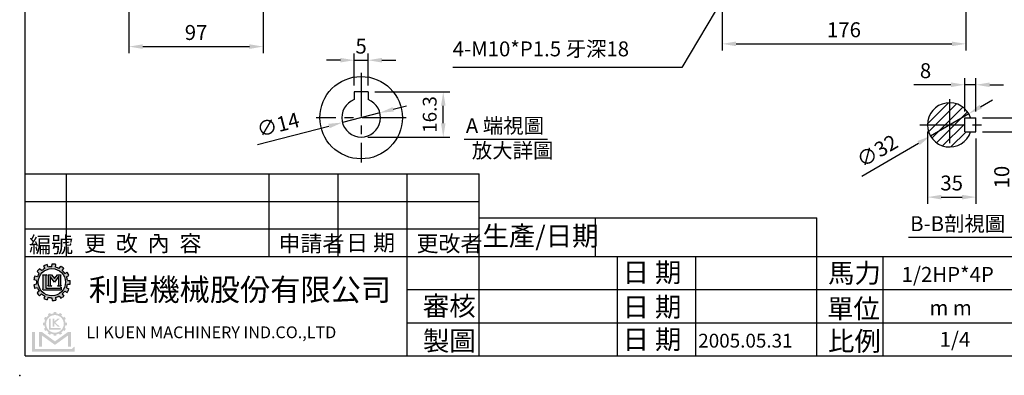
# Model space of a CAD drawing. Extents: x 10 to 1082, y 10 to 790.
# Drawn here: x 10 to 721, y 10 to 267 of the extents above; entities that cross this region are included whole.
import ezdxf

# ---------------------------------------------------------------- set-up
doc = ezdxf.new("R2010")
doc.units = 0
doc.linetypes.add('CENTER', pattern=[50.8, 31.75, -6.35, 6.35, -6.35])
doc.layers.get('Defpoints').update_dxf_attribs({"linetype": 'CONTINUOUS'})
for name, color, linetype in [('BORDER', 5, 'CONTINUOUS'), ('CENTER', 6, 'CENTER'), ('DIM', 3, 'CONTINUOUS'), ('HACHURE', 1, 'CONTINUOUS'), ('HATCH', 1, 'CONTINUOUS'), ('MAIN', 7, 'CONTINUOUS')]:
    doc.layers.add(name, color=color, linetype=linetype)
doc.styles.add('CHINA', font='romanc.shx', dxfattribs={"bigfont": 'china.shx'})
doc.styles.add('CLARK', font='kaiu.ttf')
doc.styles.add('ROMANC', font='romanc')
doc.dimstyles.new('CHINA', dxfattribs={"dimscale": 4, "dimtxt": 2.7, "dimasz": 2.5, "dimexe": 1.2, "dimexo": 1.2, "dimgap": 1.2, "dimtad": 1, "dimdec": 3, "dimzin": 9, "dimdsep": 46, "dimtxsty": 'CHINA', "dimcen": 0, "dimclrd": 256, "dimclre": 256, "dimclrt": 256, "dimadec": 0, "dimazin": 2, "dimtm": 1e-09, "dimtfac": 0.7, "dimtdec": 3, "dimtmove": 0, "dimatfit": 3, "dimfxl": 0, "dimtolj": 1, "dimtzin": 9, "dimlwd": -1, "dimlwe": -1, "dimarcsym": 0})

# ---------------------------------------------------------------- blocks, each defined once
blk = doc.blocks.new('3-02')
at = {"layer": 'HACHURE'}
for p, q in [((-2.32, 1.6), (-2.68, 1.92)), ((-1.86, 2.11), (-2.23, 2.43)), ((-1.31, 2.49), (-1.48, 2.95)), ((-0.67, 2.73), (-0.85, 3.19)), ((0, 2.81), (0.06, 3.3)), ((0.67, 2.73), (0.73, 3.22)), ((1.31, 2.49), (1.59, 2.89)), ((1.87, 2.1), (2.14, 2.51)), ((2.31, 1.6), (2.75, 1.83)), ((-2.79, 0.34), (-3.27, 0.46)), ((-2.63, 1), (-3.11, 1.12)), ((-1.72, 1.35), (-0.94, 1.35)), ((-1.58, 1.22), (-1.72, 1.35)), ((-1.58, -1.18), (-1.58, 1.22)), ((-0.94, 1.35), (-1.11, 1.21)), ((-1.11, 1.21), (-1.11, -1.06)), ((-0.73, 1.34), (-0.09, 1.34)), ((-0.6, 1.21), (-0.73, 1.34)), ((-0.6, -0.52), (-0.6, 1.21)), ((-0.33, 1.04), (-0.33, -0.48)), ((0.46, 0.02), (-0.33, 1.04)), ((-0.09, 1.34), (0.46, 0.69)), ((0.46, 0.69), (1.02, 1.35)), ((1.26, 1.07), (0.46, 0.02)), ((1.02, 1.35), (1.64, 1.35)), ((1.26, -0.49), (1.26, 1.07)), ((1.64, 1.35), (1.52, 1.21)), ((1.52, 1.21), (1.52, -0.52)), ((2.63, 1), (3.06, 1.22)), ((2.79, 0.34), (3.28, 0.34)), ((-2.79, -0.34), (-3.27, -0.46)), ((-2.63, -1), (-3.11, -1.12)), ((-2.32, -1.6), (-2.68, -1.92)), ((-1.7, -1.24), (-1.58, -1.18)), ((-1.5, -1.46), (-1.7, -1.24)), ((1.66, -1.46), (-1.5, -1.46)), ((-1.11, -1.06), (1.47, -1.06)), ((-0.72, -0.73), (-0.6, -0.52)), ((-0.04, -0.73), (-0.72, -0.73)), ((-0.33, -0.48), (-0.04, -0.73)), ((0.98, -0.72), (1.26, -0.49)), ((1.65, -0.72), (0.98, -0.72)), ((1.47, -1.06), (1.66, -0.87)), ((1.52, -0.52), (1.65, -0.72)), ((1.66, -0.87), (1.66, -1.46)), ((2.31, -1.6), (2.75, -1.83)), ((2.63, -1), (3.06, -1.22)), ((2.79, -0.34), (3.28, -0.34)), ((-1.86, -2.11), (-2.23, -2.43)), ((-1.31, -2.49), (-1.48, -2.95)), ((-0.67, -2.73), (-0.85, -3.19)), ((0, -2.81), (0.06, -3.3)), ((0.67, -2.73), (0.73, -3.22)), ((1.31, -2.49), (1.59, -2.89)), ((1.87, -2.1), (2.14, -2.51))]:
    blk.add_line(p, q, dxfattribs=at)
blk.add_circle((0, 0), 2.46, dxfattribs=at)
for radius, start, end in [(3.3, 132.553, 144.3701), (2.81, 117.706, 131.5248), (3.3, 104.8607, 116.6778), (2.81, 90.0137, 103.8325), (3.3, 77.1684, 88.9855), (2.81, 62.3214, 76.1402), (3.3, 49.4761, 61.2932), (2.81, 34.6291, 48.4479), (3.3, 21.7837, 33.6009), (3.3, 160.2453, 172.0624), (2.81, 173.0906, 186.9094), (2.81, 145.3983, 159.2171), (2.81, 6.9368, 20.7555), (3.3, 354.0914, 5.9086), (3.3, 187.9376, 199.7547), (2.81, 200.7829, 214.6017), (2.81, 311.5521, 325.3709), (2.81, 339.2445, 353.0632), (3.3, 326.3991, 338.2163), (3.3, 215.6299, 227.447), (2.81, 228.4752, 242.294), (3.3, 243.3222, 255.1393), (2.81, 256.1675, 269.9863), (3.3, 271.0145, 282.8316), (2.81, 283.8598, 297.6786), (3.3, 298.7068, 310.5239)]:
    blk.add_arc((0, 0), radius, start, end, dxfattribs=at)
blk = doc.blocks.new('*D37')
at = {"layer": 'Defpoints', "color": 0}
for p in [(517.6, 308.28), (693.6, 308.28), (693.6, 249.85)]:
    blk.add_point(p, dxfattribs=at)
at = {"layer": 'DIM'}
for p, q in [((517.6, 303.48), (517.6, 245.05)), ((693.6, 303.48), (693.6, 245.05)), ((527.6, 249.85), (683.6, 249.85))]:
    blk.add_line(p, q, dxfattribs=at)
for points in [[(527.6, 251.51), (527.6, 248.18), (517.6, 249.85)], [(683.6, 251.51), (683.6, 248.18), (693.6, 249.85)]]:
    blk.add_solid(points, dxfattribs=at)
at = {"layer": 'DIM', "insert": (605.6, 260.05), "char_height": 10.8, "attachment_point": 5, "style": 'CHINA'}
blk.add_mtext('\\A1;176', dxfattribs=at)
blk = doc.blocks.new('*D48')
at = {"layer": 'Defpoints', "color": 0}
for p in [(88.97, 308.28), (185.97, 308.28), (185.97, 247.87)]:
    blk.add_point(p, dxfattribs=at)
at = {"layer": 'DIM'}
for p, q in [((88.97, 303.48), (88.97, 243.07)), ((185.97, 303.48), (185.97, 243.07)), ((98.97, 247.87), (175.97, 247.87))]:
    blk.add_line(p, q, dxfattribs=at)
for points in [[(98.97, 249.54), (98.97, 246.2), (88.97, 247.87)], [(175.97, 249.54), (175.97, 246.2), (185.97, 247.87)]]:
    blk.add_solid(points, dxfattribs=at)
at = {"layer": 'DIM', "insert": (137.47, 258.07), "char_height": 10.8, "attachment_point": 5, "style": 'CHINA'}
blk.add_mtext('\\A1;97', dxfattribs=at)
blk = doc.blocks.new('*D49')
at = {"layer": 'Defpoints', "color": 0}
for p in [(261.71, 215.04), (316.06, 215.04), (256.71, 182.44)]:
    blk.add_point(p, dxfattribs=at)
at = {"layer": 'DIM'}
for p, q in [((266.51, 215.04), (320.86, 215.04)), ((316.06, 192.44), (316.06, 205.04)), ((261.51, 182.44), (320.86, 182.44))]:
    blk.add_line(p, q, dxfattribs=at)
for points in [[(314.4, 205.04), (317.73, 205.04), (316.06, 215.04)], [(314.4, 192.44), (317.73, 192.44), (316.06, 182.44)]]:
    blk.add_solid(points, dxfattribs=at)
at = {"layer": 'DIM', "insert": (306.26, 198.74), "char_height": 10, "attachment_point": 5, "rotation": 90, "style": 'CHINA'}
blk.add_mtext('\\A1;16.3', dxfattribs=at)
blk = doc.blocks.new('*D50')
at = {"layer": 'Defpoints', "color": 0}
for p in [(270.25, 199.97), (243.16, 192.92)]:
    blk.add_point(p, dxfattribs=at)
at = {"layer": 'DIM'}
for p, q in [((270.25, 199.97), (243.16, 192.92)), ((279.93, 202.48), (289.61, 205)), ((181.73, 176.94), (233.48, 190.4))]:
    blk.add_line(p, q, dxfattribs=at)
for points in [[(279.51, 204.1), (280.35, 200.87), (270.25, 199.97)], [(233.06, 192.02), (233.9, 188.79), (243.16, 192.92)]]:
    blk.add_solid(points, dxfattribs=at)
at = {"layer": 'DIM', "insert": (196.75, 191.39), "char_height": 10.8, "attachment_point": 5, "rotation": 14.57827, "style": 'CHINA'}
blk.add_mtext('\\A1;∅14', dxfattribs=at)
blk = doc.blocks.new('*D51')
at = {"layer": 'Defpoints', "color": 0}
for p in [(261.71, 238.02), (251.71, 215.04), (261.71, 215.04)]:
    blk.add_point(p, dxfattribs=at)
at = {"layer": 'DIM'}
for p, q in [((251.71, 219.84), (251.71, 242.82)), ((261.71, 219.84), (261.71, 242.82)), ((241.71, 238.02), (231.71, 238.02)), ((251.71, 238.02), (261.71, 238.02)), ((271.71, 238.02), (281.71, 238.02))]:
    blk.add_line(p, q, dxfattribs=at)
for points in [[(241.71, 239.69), (241.71, 236.35), (251.71, 238.02)], [(271.71, 239.69), (271.71, 236.35), (261.71, 238.02)]]:
    blk.add_solid(points, dxfattribs=at)
at = {"layer": 'DIM', "insert": (256.71, 248.22), "char_height": 10.8, "attachment_point": 5, "style": 'CHINA'}
blk.add_mtext('\\A1;5', dxfattribs=at)
blk = doc.blocks.new('*D55')
at = {"layer": 'Defpoints', "color": 0}
for p in [(695.76, 199.3), (668.14, 183.14)]:
    blk.add_point(p, dxfattribs=at)
at = {"layer": 'DIM'}
for p, q in [((704.39, 204.35), (713.02, 209.4)), ((695.76, 199.3), (668.14, 183.14)), ((618.62, 154.17), (659.51, 178.09))]:
    blk.add_line(p, q, dxfattribs=at)
for points in [[(703.54, 205.79), (705.23, 202.91), (695.76, 199.3)], [(658.66, 179.53), (660.35, 176.65), (668.14, 183.14)]]:
    blk.add_solid(points, dxfattribs=at)
at = {"layer": 'DIM', "insert": (629.6, 172.41), "char_height": 10.8, "attachment_point": 5, "rotation": 30.33295, "style": 'CHINA'}
blk.add_mtext('\\A1;∅32', dxfattribs=at)
blk = doc.blocks.new('*D56')
at = {"layer": 'Defpoints', "color": 0}
for p in [(665.95, 191.22), (700.95, 186.22), (700.95, 138.96)]:
    blk.add_point(p, dxfattribs=at)
at = {"layer": 'DIM'}
for p, q in [((665.95, 186.42), (665.95, 134.16)), ((700.95, 181.42), (700.95, 134.16)), ((675.95, 138.96), (690.95, 138.96))]:
    blk.add_line(p, q, dxfattribs=at)
for points in [[(675.95, 140.62), (675.95, 137.29), (665.95, 138.96)], [(690.95, 140.62), (690.95, 137.29), (700.95, 138.96)]]:
    blk.add_solid(points, dxfattribs=at)
at = {"layer": 'DIM', "insert": (683.45, 149.16), "char_height": 10.8, "attachment_point": 5, "style": 'CHINA'}
blk.add_mtext('\\A1;35', dxfattribs=at)
blk = doc.blocks.new('*D57')
at = {"layer": 'Defpoints', "color": 0}
for p in [(700.95, 196.22), (700.95, 186.22), (729.83, 186.22)]:
    blk.add_point(p, dxfattribs=at)
at = {"layer": 'DIM'}
for p, q in [((729.83, 206.22), (729.83, 216.22)), ((705.75, 196.22), (734.63, 196.22)), ((729.83, 196.22), (729.83, 186.22)), ((705.75, 186.22), (734.63, 186.22)), ((729.83, 176.22), (729.83, 140.68))]:
    blk.add_line(p, q, dxfattribs=at)
for points in [[(728.16, 206.22), (731.49, 206.22), (729.83, 196.22)], [(728.16, 176.22), (731.49, 176.22), (729.83, 186.22)]]:
    blk.add_solid(points, dxfattribs=at)
at = {"layer": 'DIM', "insert": (719.63, 153.45), "char_height": 10.8, "attachment_point": 5, "rotation": 90, "style": 'CHINA'}
blk.add_mtext('\\A1;10', dxfattribs=at)
blk = doc.blocks.new('*D58')
at = {"layer": 'Defpoints', "color": 0}
for p in [(700.95, 220.25), (692.95, 196.22), (700.95, 196.22)]:
    blk.add_point(p, dxfattribs=at)
at = {"layer": 'DIM'}
for p, q in [((692.95, 201.02), (692.95, 225.05)), ((700.95, 201.02), (700.95, 225.05)), ((682.95, 220.25), (656.15, 220.25)), ((700.95, 220.25), (692.95, 220.25)), ((710.95, 220.25), (720.95, 220.25))]:
    blk.add_line(p, q, dxfattribs=at)
for points in [[(682.95, 221.92), (682.95, 218.58), (692.95, 220.25)], [(710.95, 221.92), (710.95, 218.58), (700.95, 220.25)]]:
    blk.add_solid(points, dxfattribs=at)
at = {"layer": 'DIM', "insert": (664.55, 230.45), "char_height": 10.8, "attachment_point": 5, "style": 'CHINA'}
blk.add_mtext('\\A1;8', dxfattribs=at)

msp = doc.modelspace()

# ---------------------------------------------------------------- hatches: boundary and pattern name
at = {"layer": 'HACHURE'}
h = msp.add_hatch(color=256, dxfattribs=at)
h.paths.add_polyline_path([(36.23432, 90.23303, 0.051607673), (33.53649, 90.56061), (33.30009, 88.61366, 0.060369013), (30.61285, 88.28737), (29.91739, 90.12117, 0.051607673), (27.37634, 89.15748), (28.07181, 87.32368, 0.060369013), (25.84401, 85.78595), (24.376, 87.08649, 0.051607673), (22.57387, 85.05231), (24.04188, 83.75176, 0.060369013), (22.78389, 81.35485), (20.87963, 81.82421, 0.051607673), (20.22926, 79.18553), (22.13351, 78.71618, 0.060369013), (22.13351, 76.0092), (20.22926, 75.53984, 0.051607673), (20.87963, 72.90117), (22.78389, 73.37053, 0.060369013), (24.04188, 70.97362), (22.57387, 69.67307, 0.051607673), (24.376, 67.63889), (25.84401, 68.93943, 0.060369013), (28.07181, 67.40169), (27.37634, 65.5679, 0.051607673), (29.91739, 64.60421), (30.61285, 66.438, 0.060369013), (33.30009, 66.11171), (33.53649, 64.16477, 0.051607673), (36.23432, 64.49234), (35.99792, 66.43929, 0.060369013), (38.52899, 67.3992), (39.6431, 65.78512, 0.051607673), (41.87968, 67.32892), (40.76557, 68.94299, 0.060369013), (42.56062, 70.9692), (44.29722, 70.05776, 0.051607673), (45.56017, 72.46411), (43.82358, 73.37555, 0.060369013), (44.4714, 76.00387), (46.43264, 76.00387, 0.051607673), (46.43264, 78.72151), (44.4714, 78.72151, 0.060369013), (43.82358, 81.34983), (45.56017, 82.26126, 0.051607673), (44.29722, 84.66762), (42.56062, 83.75618, 0.060369013), (40.76557, 85.78238), (41.87968, 87.39646, 0.051607673), (39.6431, 88.94026), (38.52899, 87.32618, 0.060369013), (35.99792, 88.28609)])
h.paths.add_polyline_path([(43.13342, 77.36269, -1), (23.47213, 77.36269, -1)], flags=16)
h.paths.add_polyline_path([(32.92371, 82.7314), (35.13603, 80.13139), (37.38931, 82.75187), (39.86793, 82.75187), (39.3763, 82.21958), (39.3763, 75.2794), (39.88841, 74.48098), (37.22544, 74.48098), (38.35208, 75.40224), (38.35208, 81.62588), (35.13603, 77.44949), (31.98142, 81.50305), (31.98142, 75.42271), (33.14904, 74.46051), (30.40412, 74.46051), (30.89575, 75.2794), (30.89575, 82.21958), (30.36315, 82.7314)], flags=0)
h.paths.add_polyline_path([(29.55319, 82.76321), (28.87027, 82.18569), (28.87027, 73.10286), (39.16664, 73.10286), (39.95463, 73.89038), (39.95463, 71.5278), (27.2943, 71.5278), (26.50631, 72.42033), (26.9791, 72.63034), (26.9791, 82.23819), (26.42164, 82.76321)], flags=0)
h = msp.add_hatch(color=256, dxfattribs=at)
edge = h.paths.add_edge_path(flags=16)
edge.add_arc((35.4612, 47.2392), 6.36657, 0, 360)
h.paths.add_polyline_path([(49.67361, 27.16687), (49.67361, 30.88696), (47.65854, 29.14806), (21.07491, 29.14806), (21.07491, 41.25944), (18.97174, 41.25944), (18.97174, 27.16687)])
edge = h.paths.add_edge_path()
edge.add_arc((35.4612, 47.2392), 7.63989, 37.21858597, 52.78141403)
edge.add_line((40.08224, 53.3231), (40.59515, 54.21149))
edge.add_arc((35.4612, 47.2392), 8.65854, 53.63440881, 66.36559119)
edge.add_line((38.9324, 55.17148), (38.41949, 54.28309))
edge.add_arc((35.4612, 47.2392), 7.63989, 67.21858597, 82.78141403)
edge.add_line((36.42119, 54.81853), (36.42119, 55.84436))
edge.add_arc((35.4612, 47.2392), 8.65854, 83.63440881, 96.36559119)
edge.add_line((34.50121, 55.84436), (34.50121, 54.81853))
edge.add_arc((35.4612, 47.2392), 7.63989, 97.21858597, 112.78141403)
edge.add_line((32.50291, 54.28309), (31.99, 55.17148))
edge.add_arc((35.4612, 47.2392), 8.65854, 113.63440881, 126.36559119)
edge.add_line((30.32724, 54.21149), (30.84015, 53.3231))
edge.add_arc((35.4612, 47.2392), 7.63989, 127.21858597, 142.78141403)
edge.add_line((29.3773, 51.86024), (28.48891, 52.37316))
edge.add_arc((35.4612, 47.2392), 8.65854, 143.63440881, 156.36559119)
edge.add_line((27.52892, 50.7104), (28.41731, 50.19749))
edge.add_arc((35.4612, 47.2392), 7.63989, 157.21858597, 172.78141403)
edge.add_line((27.88186, 48.19919), (26.85604, 48.19919))
edge.add_arc((35.4612, 47.2392), 8.65854, 173.63440881, 186.36559119)
edge.add_line((26.85604, 46.27921), (27.88186, 46.27921))
edge.add_arc((35.4612, 47.2392), 7.63989, 187.21858597, 202.78141403)
edge.add_line((28.41731, 44.28091), (27.52892, 43.768))
edge.add_arc((35.4612, 47.2392), 8.65854, 203.63440881, 216.36559119)
edge.add_line((28.48891, 42.10525), (29.3773, 42.61816))
edge.add_arc((35.4612, 47.2392), 7.63989, 217.21858597, 232.78141403)
edge.add_line((30.84015, 41.1553), (30.32724, 40.26691))
edge.add_arc((35.4612, 47.2392), 8.65854, 233.63440881, 246.36559119)
edge.add_line((31.99, 39.30692), (32.50291, 40.19531))
edge.add_arc((35.4612, 47.2392), 7.63989, 247.21858597, 262.78141403)
edge.add_line((34.50121, 39.65987), (34.50121, 38.63405))
edge.add_arc((35.4612, 47.2392), 8.65854, 263.63440881, 276.36559119)
edge.add_line((36.42119, 38.63405), (36.42119, 39.65987))
edge.add_arc((35.4612, 47.2392), 7.63989, 277.21858597, 292.78141403)
edge.add_line((38.41949, 40.19531), (38.9324, 39.30692))
edge.add_arc((35.4612, 47.2392), 8.65854, 293.63440881, 306.36559119)
edge.add_line((40.59515, 40.26691), (40.08224, 41.1553))
edge.add_arc((35.4612, 47.2392), 7.63989, 307.21858597, 322.78141403)
edge.add_line((41.5451, 42.61816), (42.43349, 42.10525))
edge.add_arc((35.4612, 47.2392), 8.65854, 323.63440881, 336.36559119)
edge.add_line((43.39348, 43.768), (42.50509, 44.28091))
edge.add_arc((35.4612, 47.2392), 7.63989, 337.21858597, 352.78141403)
edge.add_line((43.04053, 46.27921), (44.06635, 46.27921))
edge.add_arc((35.4612, 47.2392), 8.65854, 353.63440881, 366.36559119)
edge.add_line((44.06635, 48.19919), (43.04053, 48.19919))
edge.add_arc((35.4612, 47.2392), 7.63989, 7.21858597, 22.78141403)
edge.add_line((42.50509, 50.19749), (43.39348, 50.7104))
edge.add_arc((35.4612, 47.2392), 8.65854, 23.63440881, 36.36559119)
edge.add_line((42.43349, 52.37316), (41.5451, 51.86024))
h.paths.add_polyline_path([(44.906, 38.83371), (35.4612, 32.02697), (26.01639, 38.83371), (26.01639, 30.81193), (23.91736, 30.81193), (23.91736, 41.25944), (26.20805, 41.25944), (35.4612, 34.59083), (44.71435, 41.25944), (47.00503, 41.25944), (47.00503, 30.81193), (44.906, 30.81193)])
h.paths.add_polyline_path([(33.87447, 50.99114), (33.87447, 45.22675), (35.10978, 45.22675), (35.10978, 47.67691), (37.5705, 45.22675), (38.92713, 45.22675), (35.76586, 48.26343), (39.01662, 50.99114), (37.35761, 50.99114), (35.10978, 49.12735), (35.10978, 50.99114)], flags=0)
h.paths.add_polyline_path([(39.57909, 43.10519), (39.57909, 44.32503), (32.33804, 44.32503), (32.33804, 50.99114), (31.11282, 50.99114), (31.11282, 43.10519)], flags=0)
at = {"layer": 'HATCH', "ltscale": 1.5}
h = msp.add_hatch(dxfattribs=at)
h.set_pattern_fill('ANSI31', color=256, scale=1.5, style=0)
h.set_pattern_definition([(45, (-10.5815, 20.6533), (-3.367596, 3.367596), [])])
h.paths.add_polyline_path([(681.94587, 175.22253, 0.323907171), (697.14456, 186.22253), (692.94587, 186.22253), (692.94587, 191.22253), (681.94587, 191.22253)])
h.paths.add_polyline_path([(665.94587, 191.22253, 0.414213562), (681.94587, 175.22253), (681.94587, 191.22253)])
h.paths.add_polyline_path([(681.94587, 191.22253), (681.94587, 207.22253, 0.414213562), (665.94587, 191.22253)])
h.paths.add_polyline_path([(681.94587, 191.22253), (692.94587, 191.22253), (692.94587, 196.22253), (697.14456, 196.22253, 0.323907171), (681.94587, 207.22253)])

# ---------------------------------------------------------------- linework, layer by layer
at = {"layer": 'BORDER'}
for p, q in [((14, 24), (14, 780)), ((14, 96), (1050, 96)), ((14, 24), (1050, 24))]:
    msp.add_line(p, q, dxfattribs=at)
at = {"layer": 'CENTER'}
for p, q in [((256.70558, 228.94301), (256.70558, 163.94301)), ((681.94587, 209.78635), (681.94587, 173.11149)), ((289.20558, 196.44301), (224.20558, 196.44301)), ((660.43298, 191.22253), (708.12071, 191.22253))]:
    msp.add_line(p, q, dxfattribs=at)
at = {"layer": 'DIM'}
for p, q in [((331.06838, 180.95424), (391.41556, 180.95424)), ((43.9277, 96), (43.9277, 155.8554)), ((190.2409, 96), (190.2409, 155.8554)), ((240.1204, 96), (240.1204, 155.8554)), ((289.9999, 96), (289.9999, 155.8554)), ((14, 135.9036), (342, 135.9036)), ((14, 115.9518), (342, 115.9518)), ((652.13127, 110.04851), (726.79656, 110.04851)), ((290, 24), (290, 96)), ((290, 24), (290, 96)), ((342, 24), (342, 96)), ((442, 24), (442, 96)), ((498.47378, 24), (498.47378, 96)), ((586, 24), (586, 96)), ((634, 24), (634, 96)), ((290, 72), (1050, 72)), ((290, 48), (890, 48))]:
    msp.add_line(p, q, dxfattribs=at)
at = {"layer": 'MAIN'}
for p, q in [((251.70558, 215.04301), (251.70558, 209.5197)), ((261.70558, 215.04301), (251.70558, 215.04301)), ((261.70558, 215.04301), (261.70558, 209.5197)), ((692.94587, 186.22253), (692.94587, 196.22253)), ((692.94587, 196.22253), (700.94587, 196.22253)), ((700.94587, 186.22253), (700.94587, 196.22253)), ((692.94587, 186.22253), (700.94587, 186.22253)), ((14, 155.8554), (342, 155.8554)), ((342, 96), (342, 155.8554)), ((342, 124), (586, 124)), ((426, 96), (426, 124)), ((586, 96), (586, 124))]:
    msp.add_line(p, q, dxfattribs=at)
msp.add_circle((256.70558, 196.44301), 29.8, dxfattribs=at)
for centre, radius, start, end in [((256.70558, 196.44301), 14, 110.92483243, 69.07516757), ((681.94587, 191.22253), 16, 18.20995686, 341.79004314)]:
    msp.add_arc(centre, radius, start, end, dxfattribs=at)
msp.add_point((10, 10), dxfattribs=at)

# ---------------------------------------------------------------- block references
at = {"layer": 'HACHURE', "xscale": 4, "yscale": 4, "zscale": 4}
msp.add_blockref('3-02', (33.30278, 77.36269), dxfattribs=at)

# ---------------------------------------------------------------- texts
at = {"layer": 'DIM', "style": 'CHINA'}
for s, height, p in [('A 端視圖', 10.8, (332.38747, 185.24615)), ('放大詳圖', 10.8, (336.74636, 167.3018)), ('B-B剖視圖', 10.8, (653.45036, 114.34042)), ('生產/日期', 14, (344.38236, 103.87509)), ('編號', 11.63855, (16.76682, 98.7692)), ('更  改  內  容', 11.63855, (56.49919, 99.61506)), ('申請者', 11.63855, (196.97624, 99.51437)), ('日 期', 11.63855, (245.91699, 100.11855)), ('更改者', 11.63855, (296.73534, 99.51437)), ('日 期', 14, (445.6219, 77.47567)), ('馬力', 14, (594.10681, 77.0094)), ('1/2HP*4P', 10.8, (647.32154, 77.61053)), ('審核', 14, (301.30844, 53.17821)), ('日 期', 14, (445.6219, 52.46444)), ('單位', 14, (593.38389, 51.25318)), ('m m', 10.8, (667.40904, 53.47774)), ('製圖', 14, (301.34219, 27.93716)), ('日 期', 14, (445.6219, 29.02853)), ('比例', 14, (594.08765, 27.79651)), ('2005.05.31', 10, (500.32297, 30.07915)), ('1/4', 10.8, (674.73919, 30.66903))]:
    msp.add_text(s, height=height, dxfattribs=at).set_placement(p)
at = {"layer": 'DIM', "insert": (322.92263, 237.43858), "char_height": 10.8, "attachment_point": 7, "style": 'CHINA'}
msp.add_mtext('4-M10*P1.5 牙深18', dxfattribs=at)
at = {"layer": 'MAIN'}
for s, height, style, p in [('利崑機械股份有限公司', 16, 'CLARK', (60.06933, 63.9663)), ('LI KUEN MACHINERY IND.CO.,LTD', 8.5499145, 'ROMANC', (58.0688, 36.85132))]:
    msp.add_text(s, height=height, dxfattribs=dict(at, style=style)).set_placement(p)

# ---------------------------------------------------------------- dimensions: what is measured, and where the dimension line sits
at = {"layer": 'DIM'}
for base, p1, p2, picture, middle in [((185.96694, 247.87141), (88.96694, 308.28383), (185.96694, 308.28383), '*D48', (137.46694, 258.07141)), ((693.60185, 249.84726), (517.60185, 308.28383), (693.60185, 308.28383), '*D37', (605.60185, 260.04726)), ((700.94587, 138.95568), (665.94587, 191.22253), (700.94587, 186.22253), '*D56', (683.44587, 149.15568))]:
    dim = msp.add_linear_dim(base=base, p1=p1, p2=p2, dimstyle='CHINA', dxfattribs=at)
    dim.commit()
    dim.dimension.update_dxf_attribs({"geometry": picture, "text_midpoint": middle})
dim = msp.add_linear_dim(base=(261.70558, 238.02011), p1=(251.70558, 215.04301), p2=(261.70558, 215.04301), dimstyle='CHINA', override={"dimlfac": 0.5}, dxfattribs=at)
dim.commit()
dim.dimension.update_dxf_attribs({"geometry": '*D51', "text_midpoint": (256.70558, 238.02011), "dimtype": 160})
dim = msp.add_linear_dim(base=(700.94587, 220.25074), p1=(692.94587, 196.22253), p2=(700.94587, 196.22253), dimstyle='CHINA', dxfattribs=at)
dim.commit()
dim.dimension.update_dxf_attribs({"geometry": '*D58', "text_midpoint": (664.54587, 220.25074), "dimtype": 160})
dim = msp.add_linear_dim(base=(316.06238, 215.04301), p1=(256.70558, 182.44301), p2=(261.70558, 215.04301), angle=90, dimstyle='CHINA', override={"dimtxt": 2.5, "dimlfac": 0.5}, dxfattribs=at)
dim.commit()
dim.dimension.update_dxf_attribs({"geometry": '*D49', "text_midpoint": (316.06238, 198.74301), "dimtype": 160})
dim = msp.add_linear_dim(base=(729.82546, 186.22253), p1=(700.94587, 196.22253), p2=(700.94587, 186.22253), angle=90, dimstyle='CHINA', dxfattribs=at)
dim.commit()
dim.dimension.update_dxf_attribs({"geometry": '*D57', "text_midpoint": (719.62546, 153.45111)})
dim = msp.add_diameter_dim_2p(p1=(695.75556, 199.30292), p2=(668.13619, 183.14215), dimstyle='CHINA', dxfattribs=at)
dim.commit()
dim.dimension.update_dxf_attribs({"geometry": '*D55', "text_midpoint": (629.5951, 172.40861)})
dim = msp.add_diameter_dim_2p(p1=(270.25485, 199.96684), p2=(243.15632, 192.91917), dimstyle='CHINA', override={"dimlfac": 0.5}, dxfattribs=at)
dim.commit()
dim.dimension.update_dxf_attribs({"geometry": '*D50', "text_midpoint": (199.31473, 181.51704), "dimtype": 163})

# ---------------------------------------------------------------- leaders
at = {"layer": 'DIM', "annotation_type": 0, "has_hookline": 1}
for points, hookline_direction, text_width in [([(705.60185, 330.28383), (742.98381, 235.06073), (752.98381, 235.06073)], 0, 106.58571), ([(533.10185, 308.28383), (488.53692, 232.63858), (478.53692, 232.63858)], 1, 150.81429)]:
    msp.add_leader(points, dimstyle='CHINA', override={"dimgap": 1.2, "dimtad": 1}, dxfattribs=dict(at, hookline_direction=hookline_direction, text_width=text_width))

doc.saveas('drawing.dxf')
